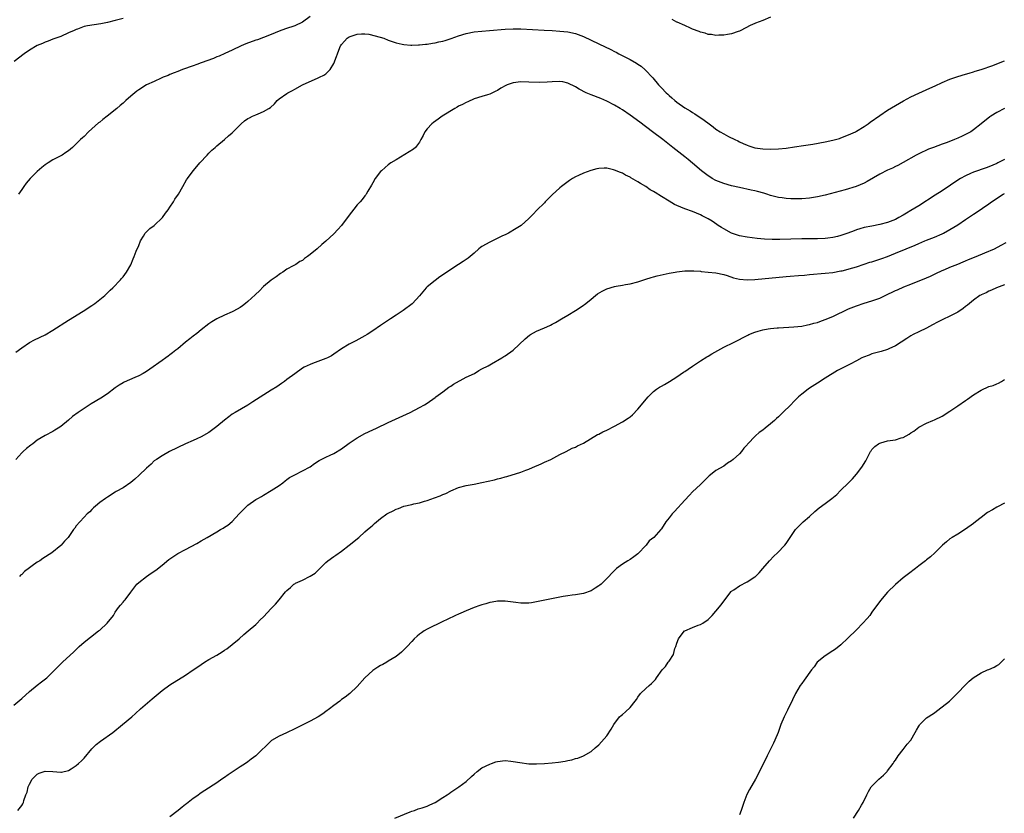
# Model space of a CAD drawing. Units: inches. Extents: x 2559000 to 2562000, y 1515000 to 1518000.
# Drawn here: x 2560990 to 2561243, y 1515220 to 1515424 of the extents above; entities that cross this region are included whole.
import ezdxf

# ---------------------------------------------------------------- set-up
doc = ezdxf.new("R2010")
doc.units = ezdxf.units.IN
doc.header["$MEASUREMENT"] = 0
doc.layers.add('LD25591515_10ft', color=133, linetype='Continuous')

msp = doc.modelspace()

# ---------------------------------------------------------------- linework, layer by layer
at = {"layer": 'LD25591515_10ft'}
for points, elevation in [([(2561065, 1515424.54), (2561063, 1515423.12), (2561061, 1515422.14), (2561058.62, 1515421.38), (2561057, 1515420.8), (2561055, 1515419.95), (2561053, 1515419.16), (2561051.42, 1515418.58), (2561051, 1515418.45), (2561048.48, 1515417.52), (2561047.23, 1515417), (2561045, 1515415.93), (2561043.09, 1515415.09), (2561041.59, 1515414.41), (2561041, 1515414.19), (2561040.19, 1515413.81), (2561037, 1515412.63), (2561035.86, 1515412.23), (2561035, 1515411.93), (2561032.26, 1515411), (2561031, 1515410.47), (2561030.13, 1515410.13), (2561029, 1515409.67), (2561028.54, 1515409.46), (2561027.28, 1515409), (2561026.78, 1515408.78), (2561025, 1515407.92), (2561023, 1515407), (2561021, 1515405.73), (2561020.56, 1515405.44), (2561019.97, 1515405), (2561019, 1515404.13), (2561017.68, 1515403), (2561017.34, 1515402.66), (2561017, 1515402.37), (2561016.27, 1515401.73), (2561015.41, 1515401), (2561012.9, 1515399), (2561011.83, 1515398.17), (2561011, 1515397.48), (2561010.71, 1515397.29), (2561009, 1515395.74), (2561008.13, 1515395), (2561007, 1515393.78), (2561006.57, 1515393.43), (2561006.11, 1515393), (2561005, 1515391.86), (2561004.05, 1515391), (2561003, 1515390.12), (2561002.35, 1515389.65), (2561001.38, 1515389), (2560999, 1515387.82), (2560997.79, 1515387), (2560997.28, 1515386.72), (2560997, 1515386.5), (2560996.14, 1515385.87), (2560995, 1515384.8), (2560993.14, 1515383), (2560992.15, 1515381.85), (2560991.51, 1515381), (2560991, 1515380.21), (2560990.15, 1515379)], 8570), ([(2561183, 1515424.39), (2561181, 1515423.5), (2561179.17, 1515422.83), (2561179, 1515422.74), (2561177.75, 1515422.25), (2561175.41, 1515421), (2561175, 1515420.82), (2561174.74, 1515420.74), (2561173, 1515420.13), (2561171.95, 1515419.95), (2561171, 1515419.75), (2561169.74, 1515419.74), (2561169, 1515419.68), (2561167.9, 1515419.9), (2561167, 1515419.95), (2561166.26, 1515420.26), (2561165, 1515420.52), (2561164.69, 1515420.69), (2561163, 1515421.31), (2561162.47, 1515421.53), (2561161, 1515422.22), (2561159.09, 1515423.09), (2561159, 1515423.12), (2561157.74, 1515423.74)], 8570), ([(2561017, 1515424), (2561015.66, 1515423.66), (2561015, 1515423.51), (2561013, 1515423), (2561011.32, 1515422.68), (2561009.55, 1515422.45), (2561007.83, 1515422.17), (2561007, 1515421.95), (2561005.34, 1515421.34), (2561005, 1515421.23), (2561004.47, 1515421), (2561003, 1515420.32), (2561001, 1515419.46), (2560999, 1515418.71), (2560997.79, 1515418.21), (2560997, 1515417.95), (2560996.35, 1515417.65), (2560995, 1515417.08), (2560993, 1515415.89), (2560991.66, 1515415), (2560989.08, 1515413)], 8560), ([(2560989.48, 1515338.52), (2560991, 1515339.59), (2560993, 1515340.96), (2560994.31, 1515341.69), (2560997, 1515342.94), (2560999, 1515344.09), (2561003, 1515346.71), (2561006.76, 1515349), (2561009, 1515350.47), (2561009.79, 1515351), (2561011, 1515351.95), (2561012.29, 1515353), (2561012.64, 1515353.36), (2561013, 1515353.69), (2561013.64, 1515354.36), (2561014.36, 1515355), (2561016.29, 1515357), (2561016.61, 1515357.39), (2561017, 1515357.82), (2561017.91, 1515359), (2561019, 1515360.9), (2561019.62, 1515362.38), (2561019.82, 1515363), (2561020.38, 1515364.38), (2561021, 1515365.81), (2561021.48, 1515367), (2561022.26, 1515368.26), (2561022.67, 1515369), (2561022.81, 1515369.19), (2561023.83, 1515370.17), (2561024.93, 1515371), (2561027.09, 1515373), (2561027.88, 1515374.12), (2561028.54, 1515375), (2561029, 1515375.7), (2561029.89, 1515377), (2561030.29, 1515377.71), (2561031.18, 1515379), (2561032.3, 1515381), (2561033.29, 1515382.71), (2561033.47, 1515383), (2561034.93, 1515385), (2561035.86, 1515386.09), (2561036.64, 1515387), (2561038.55, 1515389), (2561039, 1515389.49), (2561039.75, 1515390.25), (2561040.56, 1515391), (2561041, 1515391.43), (2561043, 1515393.02), (2561044.04, 1515393.96), (2561045, 1515394.73), (2561045.24, 1515395), (2561047, 1515396.77), (2561047.24, 1515397), (2561048.16, 1515397.84), (2561049, 1515398.38), (2561049.39, 1515398.61), (2561050.21, 1515399), (2561051, 1515399.37), (2561051.63, 1515399.63), (2561053, 1515400.15), (2561054.36, 1515401), (2561054.75, 1515401.25), (2561055.8, 1515402.2), (2561056.51, 1515403), (2561057, 1515403.4), (2561059, 1515404.83), (2561059.27, 1515405), (2561060.44, 1515405.56), (2561061, 1515405.91), (2561063.03, 1515407), (2561067, 1515408.8), (2561067.39, 1515409), (2561068.5, 1515409.5), (2561069, 1515409.87), (2561070.12, 1515411), (2561071, 1515412.5), (2561071.74, 1515414.26), (2561071.94, 1515415), (2561072.6, 1515416.6), (2561072.78, 1515417), (2561072.86, 1515417.14), (2561073, 1515417.34), (2561073.77, 1515418.23), (2561074.48, 1515419), (2561075, 1515419.34), (2561077, 1515419.98), (2561078.08, 1515420.08), (2561079, 1515420.08), (2561079.98, 1515419.98), (2561081.63, 1515419.63), (2561083.83, 1515419), (2561085, 1515418.5), (2561085.76, 1515418.24), (2561087, 1515417.77), (2561088.55, 1515417.45), (2561089, 1515417.33), (2561090.77, 1515417.23), (2561091, 1515417.2), (2561092.7, 1515417.3), (2561093, 1515417.29), (2561094.53, 1515417.47), (2561095, 1515417.47), (2561096.29, 1515417.71), (2561097, 1515417.76), (2561097.97, 1515418.03), (2561099, 1515418.22), (2561099.58, 1515418.42), (2561101.11, 1515418.89), (2561103, 1515419.58), (2561105, 1515420.2), (2561107, 1515420.61), (2561109, 1515420.82), (2561110.96, 1515420.96), (2561115, 1515421.34), (2561117, 1515421.42), (2561119, 1515421.36), (2561124.96, 1515421.04), (2561127, 1515420.92), (2561129, 1515420.79), (2561131, 1515420.6), (2561133, 1515420.2), (2561135, 1515419.45), (2561139, 1515417.51), (2561142.06, 1515416.06), (2561143, 1515415.56), (2561143.4, 1515415.4), (2561144.11, 1515415), (2561145.99, 1515414.01), (2561147, 1515413.52), (2561148.62, 1515412.62), (2561149, 1515412.33), (2561149.79, 1515411.79), (2561150.87, 1515410.87), (2561152.79, 1515408.79), (2561154.26, 1515407), (2561155, 1515406.28), (2561156.21, 1515405), (2561156.65, 1515404.65), (2561157, 1515404.32), (2561157.72, 1515403.72), (2561158.48, 1515403), (2561159, 1515402.6), (2561161, 1515401.15), (2561162.36, 1515400.36), (2561163, 1515399.92), (2561163.6, 1515399.6), (2561166, 1515398), (2561167.23, 1515397), (2561168.25, 1515396.25), (2561169, 1515395.67), (2561170.05, 1515395), (2561171, 1515394.43), (2561172.23, 1515393.77), (2561173.83, 1515393), (2561174.64, 1515392.64), (2561175, 1515392.43), (2561176.01, 1515392.01), (2561177, 1515391.55), (2561177.4, 1515391.4), (2561179, 1515390.91), (2561181, 1515390.58), (2561183, 1515390.51), (2561185, 1515390.62), (2561187, 1515390.83), (2561189.11, 1515391.11), (2561191.45, 1515391.45), (2561193.85, 1515391.85), (2561197, 1515392.41), (2561199, 1515392.82), (2561199.66, 1515393), (2561200.7, 1515393.3), (2561201, 1515393.4), (2561203, 1515394.18), (2561204.8, 1515395), (2561205, 1515395.11), (2561207, 1515396.33), (2561207.99, 1515397), (2561208.57, 1515397.43), (2561211, 1515399.17), (2561213, 1515400.5), (2561215, 1515401.71), (2561217.09, 1515402.91), (2561219, 1515403.95), (2561221, 1515404.93), (2561223.84, 1515406.16), (2561225.22, 1515406.78), (2561227, 1515407.6), (2561229, 1515408.44), (2561231, 1515409.14), (2561233, 1515409.75), (2561233.95, 1515410.05), (2561235, 1515410.35), (2561235.48, 1515410.52), (2561237, 1515410.96), (2561239.98, 1515411.98), (2561241, 1515412.38), (2561243, 1515413.21)], 8580), ([(2561242.97, 1515401), (2561241, 1515399.91), (2561239.51, 1515399), (2561239.21, 1515398.79), (2561236.99, 1515397), (2561235, 1515395.46), (2561234.31, 1515395), (2561233.48, 1515394.52), (2561232.14, 1515393.86), (2561231, 1515393.35), (2561230.15, 1515393), (2561228.28, 1515392.28), (2561227, 1515391.83), (2561224.76, 1515391), (2561223.5, 1515390.5), (2561221, 1515389.33), (2561220.35, 1515389), (2561217, 1515387.11), (2561215.64, 1515386.36), (2561215, 1515386.06), (2561214.31, 1515385.69), (2561213, 1515385.11), (2561211, 1515384.13), (2561207.76, 1515382.24), (2561207, 1515381.85), (2561204.98, 1515380.98), (2561202.1, 1515380.1), (2561197, 1515378.76), (2561195, 1515378.31), (2561193, 1515377.99), (2561191, 1515377.82), (2561190.2, 1515377.8), (2561189, 1515377.78), (2561188.19, 1515377.81), (2561187, 1515377.89), (2561185.98, 1515378.02), (2561185, 1515378.16), (2561183, 1515378.67), (2561182.06, 1515379), (2561181.25, 1515379.25), (2561179.68, 1515379.68), (2561179, 1515379.85), (2561178.05, 1515380.05), (2561175, 1515380.67), (2561173, 1515381.15), (2561171, 1515381.72), (2561169, 1515382.49), (2561168.02, 1515383), (2561167.4, 1515383.4), (2561167, 1515383.68), (2561165.31, 1515385), (2561163, 1515386.96), (2561161.88, 1515387.88), (2561161, 1515388.55), (2561157.92, 1515391), (2561155.36, 1515393), (2561152.76, 1515395), (2561149.47, 1515397.47), (2561147, 1515399.28), (2561145, 1515400.64), (2561144.41, 1515401), (2561143, 1515401.82), (2561141, 1515402.83), (2561139.51, 1515403.51), (2561137, 1515404.48), (2561136.6, 1515404.6), (2561135.69, 1515405), (2561133.93, 1515405.93), (2561133, 1515406.52), (2561131, 1515407.49), (2561129.76, 1515407.76), (2561129, 1515407.86), (2561127, 1515407.82), (2561125.71, 1515407.71), (2561123.64, 1515407.64), (2561121, 1515407.73), (2561119, 1515407.76), (2561117, 1515407.52), (2561115.44, 1515407), (2561115.13, 1515406.87), (2561113.85, 1515406.14), (2561113, 1515405.59), (2561112.58, 1515405.42), (2561111.7, 1515405), (2561111, 1515404.63), (2561110.45, 1515404.45), (2561109, 1515404.06), (2561107, 1515403.45), (2561105.35, 1515402.65), (2561105, 1515402.54), (2561104.05, 1515401.95), (2561103, 1515401.54), (2561102.66, 1515401.34), (2561102.05, 1515401), (2561098.84, 1515399), (2561097.81, 1515398.19), (2561096.62, 1515397.39), (2561096.13, 1515397), (2561095, 1515395.73), (2561094.4, 1515395), (2561093.97, 1515394.03), (2561093.37, 1515393), (2561093, 1515392.3), (2561092, 1515391), (2561091.48, 1515390.52), (2561087, 1515387.84), (2561085.68, 1515387), (2561085, 1515386.55), (2561084.18, 1515385.82), (2561083.21, 1515385), (2561083, 1515384.78), (2561081.65, 1515383), (2561081, 1515381.89), (2561080.71, 1515381.29), (2561079.76, 1515379.76), (2561079.34, 1515379), (2561079.2, 1515378.8), (2561079, 1515378.59), (2561078.33, 1515377.67), (2561077.75, 1515377), (2561077, 1515376.22), (2561074.72, 1515373.28), (2561073, 1515370.98), (2561072.06, 1515369.94), (2561071, 1515368.81), (2561069, 1515366.97), (2561067.91, 1515366.09), (2561066.77, 1515365), (2561065, 1515363.55), (2561064.3, 1515363), (2561063.53, 1515362.47), (2561063, 1515362.03), (2561062.31, 1515361.69), (2561061.27, 1515361), (2561060.59, 1515360.59), (2561059, 1515359.77), (2561057.93, 1515359), (2561057.34, 1515358.66), (2561056.21, 1515357.79), (2561055, 1515356.94), (2561053, 1515355.36), (2561051.85, 1515354.15), (2561051, 1515353.36), (2561050.83, 1515353.17), (2561049, 1515351.46), (2561048.42, 1515351), (2561047.61, 1515350.39), (2561047, 1515349.97), (2561045.34, 1515349), (2561045, 1515348.82), (2561043, 1515347.95), (2561041, 1515346.99), (2561039.77, 1515346.23), (2561039, 1515345.73), (2561037, 1515344.2), (2561035.86, 1515343.3), (2561035, 1515342.63), (2561034.13, 1515341.87), (2561033, 1515341.03), (2561031, 1515339.37), (2561030.5, 1515339), (2561029.69, 1515338.31), (2561029, 1515337.78), (2561028.57, 1515337.43), (2561027.92, 1515337), (2561027, 1515336.33), (2561023.87, 1515334.13), (2561023, 1515333.55), (2561022.11, 1515333), (2561021, 1515332.42), (2561020.02, 1515332.02), (2561017.24, 1515330.76), (2561017, 1515330.64), (2561015.99, 1515330.01), (2561015, 1515329.33), (2561013, 1515327.81), (2561011.31, 1515326.69), (2561008.78, 1515325.21), (2561007, 1515324.06), (2561005.47, 1515323), (2561004.05, 1515321.95), (2561003, 1515321.01), (2561001, 1515319.39), (2561000.39, 1515319), (2560999.52, 1515318.48), (2560999, 1515318.14), (2560997, 1515317.1), (2560995, 1515315.89), (2560993.86, 1515315), (2560993.36, 1515314.64), (2560992.23, 1515313.77), (2560991.36, 1515313), (2560991, 1515312.64), (2560989.51, 1515311)], 8590), ([(2561243, 1515387.88), (2561241.31, 1515387), (2561241, 1515386.85), (2561239, 1515386), (2561238.27, 1515385.73), (2561235, 1515384.61), (2561234.27, 1515384.27), (2561233, 1515383.72), (2561231.71, 1515383), (2561231.27, 1515382.73), (2561227, 1515379.87), (2561225.25, 1515378.75), (2561221, 1515376), (2561219, 1515374.8), (2561217.85, 1515374.15), (2561217, 1515373.62), (2561215.93, 1515373), (2561215, 1515372.53), (2561213, 1515371.73), (2561211, 1515371.18), (2561209, 1515370.83), (2561207, 1515370.44), (2561205.91, 1515370.09), (2561205, 1515369.84), (2561204.4, 1515369.6), (2561202.8, 1515369), (2561201, 1515368.37), (2561200.18, 1515368.18), (2561199, 1515367.85), (2561197.72, 1515367.72), (2561197, 1515367.63), (2561195, 1515367.58), (2561193, 1515367.57), (2561191, 1515367.54), (2561185.41, 1515367.41), (2561183.39, 1515367.39), (2561181.45, 1515367.45), (2561179.61, 1515367.61), (2561177, 1515367.98), (2561175, 1515368.35), (2561172.97, 1515368.97), (2561171, 1515370.09), (2561170.45, 1515370.45), (2561169.57, 1515371), (2561169.24, 1515371.24), (2561168.04, 1515372.04), (2561167, 1515372.68), (2561165.45, 1515373.45), (2561165, 1515373.69), (2561163, 1515374.52), (2561161, 1515375.23), (2561159, 1515376.06), (2561158.38, 1515376.38), (2561157, 1515377.17), (2561155, 1515378.42), (2561153.39, 1515379.39), (2561153, 1515379.66), (2561152.14, 1515380.14), (2561151, 1515380.94), (2561149.69, 1515381.69), (2561149, 1515382.19), (2561147.22, 1515383.22), (2561147, 1515383.37), (2561145.85, 1515383.85), (2561145, 1515384.38), (2561144.51, 1515384.51), (2561143, 1515385.18), (2561142.75, 1515385.25), (2561141, 1515385.63), (2561140.35, 1515385.65), (2561139, 1515385.6), (2561138.49, 1515385.51), (2561136.9, 1515385.1), (2561135, 1515384.36), (2561133.76, 1515383.76), (2561133, 1515383.42), (2561132.25, 1515383), (2561131.47, 1515382.53), (2561129.43, 1515381), (2561129, 1515380.64), (2561127, 1515378.81), (2561125.22, 1515377), (2561125, 1515376.81), (2561123.09, 1515374.91), (2561122.1, 1515373.9), (2561121, 1515372.74), (2561119.03, 1515370.97), (2561117.82, 1515370.18), (2561115.82, 1515369), (2561115, 1515368.6), (2561114.28, 1515368.28), (2561111, 1515366.73), (2561109, 1515365.57), (2561108.65, 1515365.35), (2561108.23, 1515365), (2561107, 1515363.89), (2561105.43, 1515362.57), (2561105, 1515362.26), (2561104.23, 1515361.77), (2561103, 1515360.93), (2561101, 1515359.67), (2561099.4, 1515358.6), (2561098.21, 1515357.79), (2561097, 1515356.9), (2561095, 1515355.26), (2561094.73, 1515355), (2561093, 1515352.93), (2561091.2, 1515351), (2561091.09, 1515350.91), (2561088.8, 1515349.2), (2561087, 1515347.97), (2561085.52, 1515347), (2561083.98, 1515346.02), (2561083, 1515345.36), (2561081, 1515343.95), (2561079.59, 1515343), (2561079, 1515342.65), (2561076.63, 1515341.37), (2561075, 1515340.52), (2561073, 1515339.3), (2561071, 1515337.93), (2561070.43, 1515337.57), (2561069.38, 1515337), (2561069, 1515336.82), (2561065.54, 1515335.54), (2561065, 1515335.36), (2561064.21, 1515335), (2561063.4, 1515334.6), (2561063, 1515334.36), (2561061, 1515332.96), (2561059, 1515331.45), (2561058.38, 1515331), (2561057.57, 1515330.43), (2561056.38, 1515329.62), (2561055, 1515328.72), (2561050.29, 1515325.71), (2561049, 1515324.91), (2561045.7, 1515323), (2561045, 1515322.58), (2561044.07, 1515321.93), (2561042.96, 1515321.04), (2561041, 1515319.39), (2561039, 1515317.93), (2561037, 1515316.79), (2561035.86, 1515316.25), (2561035, 1515315.85), (2561033.02, 1515314.98), (2561028.88, 1515313), (2561027, 1515311.94), (2561025.55, 1515311), (2561025, 1515310.59), (2561024.19, 1515309.81), (2561023, 1515308.77), (2561021.08, 1515306.92), (2561020.04, 1515305.96), (2561019, 1515305.11), (2561017, 1515303.72), (2561015.26, 1515302.74), (2561015, 1515302.55), (2561013, 1515301.35), (2561012.47, 1515301), (2561011, 1515299.94), (2561009.95, 1515299), (2561009.43, 1515298.57), (2561009, 1515298.16), (2561008.45, 1515297.55), (2561007.82, 1515297), (2561007, 1515296.19), (2561005.87, 1515295), (2561005, 1515293.94), (2561004.62, 1515293.38), (2561004.31, 1515293), (2561002.88, 1515291), (2561001.97, 1515290.03), (2561001.12, 1515289), (2561001, 1515288.89), (2560998.72, 1515287), (2560996.44, 1515285.56), (2560995.63, 1515285), (2560995, 1515284.61), (2560993.68, 1515283.68), (2560993, 1515283.23), (2560991.72, 1515282.28), (2560991, 1515281.51), (2560990.69, 1515281.31), (2560990.42, 1515281)], 8600), ([(2560989, 1515247.99), (2560991, 1515249.69), (2560993, 1515251.46), (2560995, 1515253.1), (2560996.07, 1515253.93), (2560997.4, 1515255), (2560999, 1515256.5), (2561000.23, 1515257.77), (2561001.49, 1515259), (2561004.33, 1515261.67), (2561005.77, 1515263), (2561007, 1515264.09), (2561008.6, 1515265.4), (2561010.72, 1515267), (2561011, 1515267.24), (2561012.95, 1515269), (2561014.53, 1515271), (2561015, 1515271.81), (2561015.86, 1515273), (2561016.35, 1515273.65), (2561017, 1515274.41), (2561017.26, 1515274.74), (2561017.49, 1515275), (2561019, 1515276.94), (2561020.54, 1515279), (2561021, 1515279.42), (2561022.99, 1515281), (2561024.22, 1515281.78), (2561025.41, 1515282.59), (2561027, 1515283.87), (2561028.7, 1515285.3), (2561029, 1515285.51), (2561031, 1515286.83), (2561033, 1515287.92), (2561035.86, 1515289.46), (2561037, 1515290.08), (2561038.52, 1515291), (2561041, 1515292.44), (2561042.01, 1515293), (2561042.63, 1515293.37), (2561043, 1515293.65), (2561043.85, 1515294.15), (2561045, 1515295.1), (2561046.76, 1515297), (2561047.88, 1515298.12), (2561048.68, 1515299), (2561049, 1515299.27), (2561051, 1515300.68), (2561051.54, 1515301), (2561052.49, 1515301.51), (2561053, 1515301.86), (2561055, 1515303), (2561057, 1515304.31), (2561057.93, 1515305), (2561058.52, 1515305.48), (2561059, 1515305.82), (2561059.66, 1515306.34), (2561061, 1515307.07), (2561063, 1515308.03), (2561064.93, 1515309.07), (2561066.08, 1515309.92), (2561067.26, 1515310.74), (2561067.74, 1515311), (2561069, 1515311.6), (2561070.07, 1515312.07), (2561071, 1515312.51), (2561073, 1515313.69), (2561075, 1515315.14), (2561077, 1515316.51), (2561079, 1515317.65), (2561081, 1515318.59), (2561081.96, 1515319), (2561085, 1515320.47), (2561090.6, 1515323), (2561093, 1515324.28), (2561094.28, 1515325), (2561095, 1515325.45), (2561097, 1515326.84), (2561097.19, 1515327), (2561099, 1515328.31), (2561100.5, 1515329.5), (2561101, 1515329.76), (2561101.72, 1515330.28), (2561105, 1515332.04), (2561107.07, 1515333), (2561108.24, 1515333.76), (2561109, 1515334.17), (2561110.64, 1515335), (2561111, 1515335.23), (2561111.48, 1515335.48), (2561114.09, 1515337), (2561114.64, 1515337.36), (2561115, 1515337.54), (2561117, 1515339.01), (2561120.06, 1515341.94), (2561121.18, 1515342.81), (2561121.48, 1515343), (2561123, 1515343.89), (2561125, 1515344.76), (2561125.61, 1515345), (2561126.56, 1515345.44), (2561127, 1515345.69), (2561127.88, 1515346.12), (2561129.44, 1515347), (2561131, 1515347.95), (2561133, 1515349.16), (2561133.46, 1515349.46), (2561135, 1515350.52), (2561135.26, 1515350.74), (2561135.62, 1515351), (2561137, 1515352.11), (2561138.16, 1515353), (2561138.6, 1515353.4), (2561139.84, 1515354.16), (2561141, 1515354.69), (2561143, 1515355.29), (2561143.38, 1515355.38), (2561145, 1515355.67), (2561145.85, 1515355.85), (2561147, 1515356.04), (2561149, 1515356.55), (2561151, 1515357.17), (2561152.36, 1515357.64), (2561153, 1515357.78), (2561153.96, 1515358.04), (2561157, 1515358.7), (2561158.56, 1515359), (2561159, 1515359.08), (2561161, 1515359.32), (2561161.3, 1515359.3), (2561163, 1515359.36), (2561163.31, 1515359.31), (2561165, 1515359.23), (2561165.19, 1515359.19), (2561167, 1515359.03), (2561169, 1515358.82), (2561171, 1515358.4), (2561171.86, 1515358.14), (2561173.51, 1515357.51), (2561175, 1515357.18), (2561177, 1515357.04), (2561179, 1515357.15), (2561187, 1515357.88), (2561188.04, 1515357.96), (2561190.16, 1515358.16), (2561191.73, 1515358.27), (2561193, 1515358.39), (2561197, 1515358.72), (2561199, 1515358.95), (2561201, 1515359.3), (2561201.38, 1515359.38), (2561204.1, 1515360.1), (2561205, 1515360.38), (2561207, 1515361.03), (2561208.48, 1515361.52), (2561209, 1515361.68), (2561211.51, 1515362.49), (2561213, 1515363.05), (2561215, 1515363.84), (2561217.79, 1515365), (2561220.08, 1515365.92), (2561221, 1515366.35), (2561222.55, 1515367), (2561223, 1515367.2), (2561225, 1515368), (2561227, 1515368.84), (2561227.31, 1515369), (2561229, 1515369.95), (2561231, 1515371.15), (2561233, 1515372.47), (2561234.51, 1515373.49), (2561235, 1515373.84), (2561235.72, 1515374.28), (2561239, 1515376.54), (2561239.62, 1515377), (2561242.62, 1515379), (2561243, 1515379.21)], 8610), ([(2560990.03, 1515221), (2560991, 1515222.24), (2560991.31, 1515222.69), (2560991.43, 1515223), (2560991.55, 1515223.55), (2560992.07, 1515225), (2560992.37, 1515225.63), (2560992.66, 1515227), (2560993, 1515227.71), (2560993.68, 1515229), (2560994.33, 1515229.67), (2560995, 1515230.25), (2560995.5, 1515230.5), (2560997, 1515231.02), (2560999, 1515230.99), (2561001, 1515230.82), (2561001.18, 1515230.82), (2561003, 1515231.22), (2561003.64, 1515231.64), (2561005, 1515232.49), (2561005.59, 1515233), (2561006.31, 1515233.69), (2561007, 1515234.41), (2561009, 1515236.77), (2561010.13, 1515237.87), (2561011.24, 1515238.76), (2561014.33, 1515241), (2561016.87, 1515243), (2561019.21, 1515245), (2561020.14, 1515245.86), (2561021.42, 1515247), (2561024.43, 1515249.57), (2561025, 1515250.04), (2561025.51, 1515250.49), (2561027, 1515251.7), (2561029, 1515253.17), (2561033, 1515255.64), (2561034.99, 1515257.01), (2561035.86, 1515257.62), (2561037, 1515258.42), (2561037.88, 1515259), (2561039, 1515259.66), (2561041, 1515260.79), (2561042.39, 1515261.61), (2561043, 1515262.04), (2561043.58, 1515262.42), (2561045, 1515263.55), (2561046.73, 1515265), (2561047.94, 1515266.06), (2561049.09, 1515267), (2561051, 1515268.67), (2561051.35, 1515269), (2561052.16, 1515269.84), (2561053, 1515270.6), (2561055, 1515272.76), (2561056.11, 1515273.89), (2561056.98, 1515275), (2561058.62, 1515277), (2561058.81, 1515277.19), (2561059, 1515277.39), (2561059.88, 1515278.12), (2561060.8, 1515279), (2561061, 1515279.12), (2561061.23, 1515279.23), (2561063, 1515280.04), (2561064.97, 1515281.03), (2561066.2, 1515281.8), (2561067, 1515282.59), (2561067.22, 1515282.78), (2561067.42, 1515283), (2561069, 1515284.58), (2561069.53, 1515285), (2561071, 1515286.08), (2561071.56, 1515286.44), (2561073, 1515287.42), (2561075, 1515288.96), (2561077.43, 1515291), (2561079, 1515292.38), (2561079.68, 1515293), (2561080.4, 1515293.6), (2561081, 1515294.15), (2561081.46, 1515294.54), (2561081.95, 1515295), (2561083, 1515295.82), (2561084.63, 1515297), (2561085, 1515297.23), (2561086.21, 1515297.79), (2561087, 1515298.27), (2561087.57, 1515298.43), (2561089, 1515299.01), (2561091, 1515299.42), (2561091.56, 1515299.56), (2561093, 1515299.87), (2561094.28, 1515300.28), (2561095, 1515300.48), (2561096.86, 1515301.14), (2561098.31, 1515301.69), (2561099, 1515302), (2561099.71, 1515302.29), (2561101, 1515302.95), (2561103, 1515303.75), (2561105, 1515304.27), (2561107, 1515304.64), (2561109, 1515305.04), (2561110.61, 1515305.39), (2561112.23, 1515305.77), (2561113, 1515305.99), (2561113.82, 1515306.18), (2561115, 1515306.54), (2561115.37, 1515306.63), (2561119, 1515307.73), (2561120.22, 1515308.22), (2561121, 1515308.48), (2561122.77, 1515309.23), (2561123, 1515309.36), (2561124.18, 1515309.82), (2561125, 1515310.26), (2561126.63, 1515311), (2561127.41, 1515311.41), (2561129, 1515312.21), (2561130.62, 1515313), (2561132.13, 1515313.87), (2561133, 1515314.16), (2561133.52, 1515314.48), (2561135, 1515315.14), (2561138.66, 1515317.34), (2561139, 1515317.49), (2561139.97, 1515318.03), (2561141, 1515318.51), (2561143, 1515319.54), (2561145, 1515320.62), (2561146.46, 1515321.54), (2561147, 1515321.93), (2561147.57, 1515322.43), (2561149, 1515323.87), (2561151.58, 1515327), (2561153, 1515328.41), (2561153.73, 1515329), (2561154.49, 1515329.51), (2561155, 1515329.81), (2561155.79, 1515330.21), (2561157.05, 1515330.95), (2561159, 1515332.19), (2561160.67, 1515333.33), (2561161, 1515333.53), (2561161.86, 1515334.14), (2561163, 1515334.89), (2561165, 1515336.25), (2561166.68, 1515337.32), (2561167, 1515337.5), (2561167.93, 1515338.07), (2561171, 1515339.73), (2561173.53, 1515341), (2561175, 1515341.75), (2561175.81, 1515342.19), (2561177.14, 1515342.86), (2561177.45, 1515343), (2561179, 1515343.63), (2561179.84, 1515343.84), (2561181, 1515344.21), (2561182.43, 1515344.43), (2561183, 1515344.55), (2561184.71, 1515344.7), (2561185, 1515344.74), (2561188.99, 1515344.99), (2561191, 1515345.19), (2561192.51, 1515345.49), (2561193, 1515345.55), (2561194.1, 1515345.9), (2561195, 1515346.1), (2561195.64, 1515346.36), (2561197, 1515346.82), (2561199, 1515347.67), (2561203, 1515349.56), (2561205, 1515350.4), (2561207, 1515351.04), (2561209, 1515351.62), (2561211, 1515352.37), (2561212.35, 1515353), (2561215, 1515354.28), (2561215.53, 1515354.47), (2561217.2, 1515355.2), (2561219, 1515355.9), (2561223, 1515357.52), (2561223.99, 1515358.01), (2561225, 1515358.45), (2561225.36, 1515358.64), (2561227, 1515359.42), (2561227.69, 1515359.69), (2561229, 1515360.26), (2561231, 1515361.02), (2561232.38, 1515361.62), (2561233, 1515361.88), (2561233.76, 1515362.24), (2561235.7, 1515363), (2561237.93, 1515363.93), (2561240.4, 1515365), (2561242.12, 1515365.88), (2561243.39, 1515366.61)], 8620), ([(2561243, 1515355.78), (2561240.97, 1515355), (2561239.63, 1515354.37), (2561239, 1515354.12), (2561238.28, 1515353.72), (2561237, 1515353.2), (2561236.88, 1515353.12), (2561236.65, 1515353), (2561235, 1515351.83), (2561233.98, 1515351), (2561233.47, 1515350.53), (2561233, 1515350.18), (2561232.36, 1515349.64), (2561231, 1515348.76), (2561229, 1515347.73), (2561227.15, 1515346.85), (2561225.82, 1515346.18), (2561224.54, 1515345.46), (2561223, 1515344.66), (2561221, 1515343.71), (2561219.6, 1515343), (2561219, 1515342.67), (2561217.97, 1515342.03), (2561215, 1515340.09), (2561213.34, 1515339.34), (2561213, 1515339.17), (2561211.33, 1515338.67), (2561209, 1515338.03), (2561208.25, 1515337.75), (2561206.82, 1515337.19), (2561206.41, 1515337), (2561205, 1515336.23), (2561203.44, 1515335.44), (2561201.5, 1515334.5), (2561201, 1515334.23), (2561200.19, 1515333.81), (2561197, 1515331.8), (2561195, 1515330.57), (2561193, 1515329.26), (2561192.63, 1515329), (2561191, 1515327.74), (2561190.15, 1515327), (2561189, 1515325.84), (2561188.2, 1515325), (2561186.17, 1515323), (2561185.54, 1515322.46), (2561185, 1515321.93), (2561184.51, 1515321.49), (2561184.01, 1515321), (2561183, 1515320.12), (2561181.63, 1515319), (2561181, 1515318.5), (2561180.11, 1515317.89), (2561179.12, 1515317), (2561177.12, 1515314.88), (2561177, 1515314.7), (2561176.17, 1515313.83), (2561175.55, 1515313), (2561175, 1515312.41), (2561173.44, 1515311), (2561173, 1515310.63), (2561171.99, 1515310.01), (2561171, 1515309.27), (2561169, 1515308.12), (2561167.57, 1515307), (2561167.23, 1515306.77), (2561166.21, 1515305.79), (2561165.48, 1515305), (2561165, 1515304.58), (2561163, 1515302.66), (2561162.18, 1515301.82), (2561161, 1515300.54), (2561158.38, 1515297.62), (2561157.78, 1515297), (2561157, 1515296), (2561156.18, 1515295), (2561155, 1515293.15), (2561154.89, 1515293), (2561153.11, 1515291), (2561151.9, 1515290.1), (2561151.11, 1515289), (2561149, 1515286.77), (2561147.97, 1515286.03), (2561147, 1515285.36), (2561146.38, 1515285), (2561145, 1515284.15), (2561143.53, 1515283), (2561143, 1515282.52), (2561142.23, 1515281.77), (2561141.55, 1515281), (2561139.57, 1515279), (2561139.27, 1515278.73), (2561139, 1515278.54), (2561138.06, 1515277.94), (2561137, 1515277.3), (2561135, 1515276.6), (2561134.49, 1515276.49), (2561133, 1515276.26), (2561132.14, 1515276.14), (2561131, 1515276.01), (2561129.81, 1515275.81), (2561125.54, 1515275), (2561123, 1515274.46), (2561121.75, 1515274.25), (2561121, 1515274.17), (2561119.86, 1515274.14), (2561119, 1515274.17), (2561117.71, 1515274.29), (2561117, 1515274.38), (2561115, 1515274.61), (2561113, 1515274.61), (2561111.62, 1515274.38), (2561111, 1515274.26), (2561110.01, 1515273.99), (2561109, 1515273.66), (2561108.49, 1515273.51), (2561107.04, 1515273), (2561105, 1515272.2), (2561103.58, 1515271.58), (2561103, 1515271.34), (2561102.24, 1515271), (2561100.05, 1515269.95), (2561099, 1515269.4), (2561095, 1515267.44), (2561094.22, 1515267), (2561093.48, 1515266.52), (2561093, 1515266.17), (2561092.37, 1515265.63), (2561091.65, 1515265), (2561091, 1515264.26), (2561089.83, 1515263), (2561089.44, 1515262.56), (2561089, 1515262.13), (2561088.42, 1515261.58), (2561087, 1515260.48), (2561085, 1515259.24), (2561084.59, 1515259), (2561083.57, 1515258.43), (2561083, 1515258.17), (2561082.3, 1515257.7), (2561081, 1515256.89), (2561078.98, 1515255), (2561077, 1515252.76), (2561075.09, 1515251), (2561073.93, 1515250.07), (2561073, 1515249.39), (2561072.53, 1515249), (2561071, 1515247.87), (2561069.9, 1515247), (2561069, 1515246.35), (2561068.21, 1515245.79), (2561067.04, 1515245), (2561065, 1515243.9), (2561063.27, 1515243), (2561061, 1515241.87), (2561058.87, 1515240.87), (2561057, 1515240.05), (2561055.06, 1515238.94), (2561051.03, 1515235), (2561049.87, 1515234.13), (2561049, 1515233.45), (2561048.38, 1515233), (2561047, 1515232.15), (2561043.91, 1515230.09), (2561043, 1515229.45), (2561042.33, 1515229), (2561041, 1515228.05), (2561037.92, 1515226.08), (2561037, 1515225.46), (2561035.86, 1515224.65), (2561035, 1515224.05), (2561033.29, 1515222.71), (2561033, 1515222.5), (2561032.18, 1515221.82), (2561031.14, 1515221), (2561029, 1515219.33)], 8630), ([(2561086.66, 1515219), (2561090.62, 1515220.62), (2561091, 1515220.77), (2561091.69, 1515221), (2561092.64, 1515221.36), (2561093.64, 1515221.64), (2561095, 1515222.11), (2561095.6, 1515222.4), (2561097, 1515223.03), (2561099, 1515224.29), (2561100.08, 1515225), (2561100.63, 1515225.37), (2561101, 1515225.66), (2561101.83, 1515226.17), (2561103.1, 1515227), (2561105, 1515228.39), (2561106.35, 1515229.65), (2561107, 1515230.29), (2561107.75, 1515231), (2561109, 1515231.88), (2561111, 1515232.87), (2561111.43, 1515233), (2561112.59, 1515233.41), (2561113, 1515233.54), (2561115, 1515233.75), (2561116.4, 1515233.6), (2561117, 1515233.57), (2561118.76, 1515233.24), (2561121, 1515232.96), (2561123, 1515232.91), (2561125, 1515233), (2561127, 1515233.18), (2561128.64, 1515233.36), (2561130.36, 1515233.64), (2561131, 1515233.8), (2561132.01, 1515233.99), (2561133, 1515234.3), (2561133.57, 1515234.43), (2561135.04, 1515234.96), (2561137, 1515236.07), (2561138.02, 1515237), (2561139, 1515237.77), (2561141, 1515240.12), (2561142.16, 1515241.84), (2561142.81, 1515243), (2561144.31, 1515245), (2561144.67, 1515245.33), (2561145, 1515245.62), (2561145.77, 1515246.23), (2561147, 1515247.41), (2561148.3, 1515249), (2561148.6, 1515249.4), (2561149, 1515250.07), (2561149.68, 1515251), (2561151, 1515252.26), (2561151.85, 1515253), (2561152.5, 1515253.5), (2561153, 1515254.08), (2561153.48, 1515254.52), (2561153.78, 1515255), (2561155.21, 1515257), (2561156.08, 1515257.92), (2561156.78, 1515259), (2561157, 1515259.3), (2561158.09, 1515261), (2561158.5, 1515262.5), (2561158.72, 1515263), (2561159, 1515263.87), (2561159.41, 1515265), (2561160.08, 1515265.92), (2561160.92, 1515267), (2561161, 1515267.07), (2561163, 1515267.9), (2561164.47, 1515268.47), (2561165, 1515268.62), (2561165.65, 1515269), (2561167, 1515269.97), (2561167.54, 1515270.46), (2561168.03, 1515271), (2561169, 1515272.09), (2561170.33, 1515273.67), (2561171.3, 1515275), (2561172.91, 1515277.09), (2561173, 1515277.17), (2561173.56, 1515277.56), (2561175, 1515278.61), (2561177, 1515279.64), (2561179, 1515280.87), (2561179.15, 1515281), (2561180.06, 1515281.94), (2561181, 1515282.99), (2561182.74, 1515285), (2561183.82, 1515286.18), (2561184.8, 1515287), (2561186.68, 1515289), (2561187, 1515289.42), (2561188.05, 1515291), (2561189.42, 1515293), (2561191.19, 1515294.81), (2561191.39, 1515295), (2561193, 1515296.35), (2561194.38, 1515297.62), (2561195.47, 1515298.53), (2561197, 1515299.68), (2561198.72, 1515301), (2561199.97, 1515302.03), (2561200.97, 1515303), (2561203, 1515305), (2561203.98, 1515306.02), (2561205, 1515307.18), (2561206.4, 1515309), (2561207.39, 1515310.61), (2561208.64, 1515313), (2561208.78, 1515313.22), (2561209, 1515313.49), (2561209.73, 1515314.27), (2561210.67, 1515315), (2561211, 1515315.19), (2561211.24, 1515315.24), (2561213, 1515315.74), (2561215, 1515316.04), (2561216.5, 1515316.5), (2561217, 1515316.61), (2561218.58, 1515317.42), (2561219, 1515317.76), (2561219.76, 1515318.24), (2561221, 1515319.24), (2561223, 1515320.32), (2561224.61, 1515321), (2561225, 1515321.14), (2561227, 1515322.09), (2561229, 1515323.33), (2561231, 1515324.7), (2561233, 1515326.11), (2561233.53, 1515326.47), (2561235, 1515327.52), (2561237, 1515328.74), (2561239, 1515329.64), (2561240.04, 1515329.96), (2561241, 1515330.4), (2561241.46, 1515330.54), (2561242.25, 1515331), (2561243, 1515331.47)], 8640), ([(2561243, 1515299.75), (2561241.19, 1515298.81), (2561241, 1515298.74), (2561239.92, 1515298.08), (2561238.66, 1515297.34), (2561237, 1515296.12), (2561235.52, 1515295), (2561235, 1515294.53), (2561233, 1515293.07), (2561231, 1515291.82), (2561229.57, 1515291), (2561229, 1515290.59), (2561228.11, 1515289.89), (2561227.12, 1515289), (2561225.11, 1515287), (2561223.98, 1515286.02), (2561223, 1515285.23), (2561222.74, 1515285), (2561221, 1515283.66), (2561220.19, 1515283), (2561218.33, 1515281.67), (2561217, 1515280.61), (2561215.07, 1515278.93), (2561213, 1515276.94), (2561211.16, 1515274.84), (2561209, 1515271.78), (2561208.42, 1515271), (2561207.77, 1515270.23), (2561206.65, 1515269), (2561205, 1515267.33), (2561202.83, 1515265.17), (2561201, 1515263.43), (2561199.68, 1515262.32), (2561199, 1515261.87), (2561197, 1515260.65), (2561194.98, 1515259), (2561194.17, 1515257.83), (2561193.54, 1515257), (2561191.64, 1515254.36), (2561191, 1515253.53), (2561190.62, 1515253), (2561189.43, 1515251), (2561188.62, 1515249.38), (2561187.33, 1515246.67), (2561186.5, 1515245), (2561185.67, 1515243), (2561184.94, 1515241), (2561184.11, 1515239), (2561183.76, 1515238.24), (2561182.12, 1515235), (2561181.76, 1515234.24), (2561179.1, 1515229), (2561177.61, 1515226.39), (2561176.95, 1515225.05), (2561176.14, 1515223), (2561175.43, 1515221), (2561175, 1515219.87)], 8650), ([(2561204.23, 1515219), (2561205.53, 1515221), (2561206.33, 1515222.33), (2561206.75, 1515223), (2561207.7, 1515225), (2561208.14, 1515225.86), (2561208.83, 1515227), (2561209, 1515227.22), (2561210.79, 1515229), (2561211.95, 1515230.05), (2561212.89, 1515231), (2561213, 1515231.12), (2561214.41, 1515233), (2561214.63, 1515233.37), (2561215, 1515233.88), (2561215.76, 1515235), (2561217, 1515236.63), (2561218.06, 1515237.95), (2561218.96, 1515239), (2561220.11, 1515241), (2561220.4, 1515241.6), (2561221, 1515242.57), (2561221.15, 1515242.85), (2561221.29, 1515243), (2561223, 1515244.7), (2561223.43, 1515245), (2561224.38, 1515245.62), (2561225, 1515246.05), (2561225.59, 1515246.41), (2561227, 1515247.51), (2561228.86, 1515249), (2561231, 1515251.12), (2561232.88, 1515253.12), (2561233.91, 1515254.09), (2561234.97, 1515255), (2561237, 1515256.26), (2561238.66, 1515257), (2561239, 1515257.16), (2561240.31, 1515257.69), (2561241, 1515258.14), (2561241.56, 1515258.44), (2561242.16, 1515259), (2561243, 1515259.83)], 8660)]:
    msp.add_lwpolyline(points, dxfattribs=dict(at, elevation=elevation))

doc.saveas('drawing.dxf')
